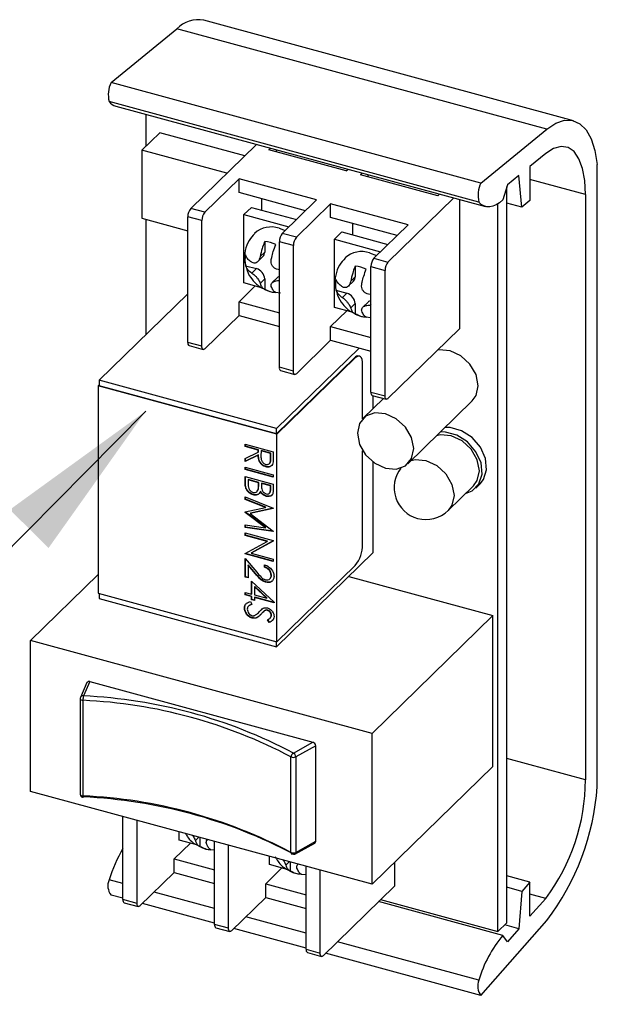
# Model space of a CAD drawing. Units: inches. Extents: x 0.3 to 21.8, y 0.1 to 16.9.
# Drawn here: x 9.3 to 9.7, y 11.7 to 12.4 of the extents above; entities that cross this region are included whole.
import ezdxf

# ---------------------------------------------------------------- set-up
doc = ezdxf.new("R2010")
doc.units = ezdxf.units.IN
doc.header["$MEASUREMENT"] = 0
doc.dimstyles.new('SLDDIMSTYLE1', dxfattribs={"dimtxt": 0.18, "dimasz": 0.13, "dimexe": 0, "dimexo": 0.0625, "dimgap": 0, "dimtad": 0, "dimtih": 1, "dimtoh": 1, "dimdec": 0, "dimrnd": 1e-09, "dimzin": 0, "dimdsep": 46, "dimtxsty": 'Standard', "dimsah": 1, "dimcen": 0.09, "dimadec": 0, "dimazin": 0, "dimtfac": 0.13, "dimtdec": 0, "dimtofl": 0, "dimtmove": 0, "dimatfit": 3, "dimfxl": 0, "dimfrac": 2, "dimtolj": 1, "dimtzin": 0, "dimarcsym": 0})

msp = doc.modelspace()

# ---------------------------------------------------------------- linework, layer by layer
at = {"color": 7, "linetype": 'Continuous', "lineweight": 25}
for p, q in [((9.72067, 12.36217), (9.43047, 12.44104)), ((9.35775, 12.39209), (9.40949, 12.43428)), ((9.69969, 12.35541), (9.40949, 12.43428)), ((9.64795, 12.31322), (9.35775, 12.39209)), ((9.64643, 12.29829), (9.35623, 12.37716)), ((9.36145, 12.3736), (9.65165, 12.29473)), ((9.38501, 12.3672), (9.38501, 12.34196)), ((9.38206, 12.33909), (9.39606, 12.35275)), ((9.46272, 12.33464), (9.39606, 12.35275)), ((9.64795, 12.31322), (9.69969, 12.35541)), ((9.44872, 12.32097), (9.38206, 12.33909)), ((9.38206, 12.33909), (9.38206, 12.28552)), ((9.42031, 12.29324), (9.47189, 12.34359)), ((9.48154, 12.33921), (9.48295, 12.34058)), ((9.54234, 12.32268), (9.48154, 12.33921)), ((9.48737, 12.33938), (9.48737, 12.33762)), ((9.69882, 12.33631), (9.6865, 12.32626)), ((9.54234, 12.32268), (9.54375, 12.32406)), ((9.6865, 12.32626), (9.6865, 12.29947)), ((9.73932, 11.83931), (9.73932, 12.32767)), ((9.43137, 12.29024), (9.4582, 12.31643)), ((9.51901, 12.29991), (9.4582, 12.31643)), ((9.4582, 12.30572), (9.4582, 12.31643)), ((9.5534, 12.31968), (9.55481, 12.32105)), ((9.6142, 12.30315), (9.5534, 12.31968)), ((9.55923, 12.31985), (9.55923, 12.31809)), ((9.67784, 12.3192), (9.66885, 12.31187)), ((9.68014, 12.29429), (9.67784, 12.3192)), ((9.51042, 12.29152), (9.4582, 12.30572)), ((9.66885, 12.31187), (9.66528, 12.29991)), ((9.66839, 11.73246), (9.66839, 12.31031)), ((9.47571, 12.30096), (9.47571, 12.29197)), ((9.49217, 12.27371), (9.51901, 12.29991)), ((9.57509, 12.25118), (9.62667, 12.30152)), ((9.6142, 12.30315), (9.61561, 12.30453)), ((9.63109, 12.30032), (9.63109, 12.19869)), ((9.6865, 12.29947), (9.68014, 12.29429)), ((9.73005, 12.3042), (9.73005, 11.84468)), ((9.43137, 12.29024), (9.42031, 12.29324)), ((9.46788, 12.29409), (9.46205, 12.2884)), ((9.46788, 12.29409), (9.50322, 12.28449)), ((9.50323, 12.27071), (9.53006, 12.2969)), ((9.59087, 12.28038), (9.53006, 12.2969)), ((9.53006, 12.28619), (9.53006, 12.2969)), ((9.66139, 11.72563), (9.66139, 12.29688)), ((9.68014, 12.29429), (9.66839, 12.29748)), ((9.38206, 12.28552), (9.41798, 12.27575)), ((9.38501, 12.28472), (9.38501, 12.19418)), ((9.42904, 12.28368), (9.41798, 12.28668)), ((9.41798, 12.18811), (9.41798, 12.28668)), ((9.42904, 12.1851), (9.42904, 12.28368)), ((9.46205, 12.2884), (9.49738, 12.2788)), ((9.46205, 12.23483), (9.46205, 12.2884)), ((9.58228, 12.27199), (9.53006, 12.28619)), ((9.48968, 12.27768), (9.49444, 12.27593)), ((9.53888, 12.2748), (9.53305, 12.26911)), ((9.53888, 12.2748), (9.57507, 12.26496)), ((9.54756, 12.27244), (9.54756, 12.28143)), ((9.56403, 12.25418), (9.59087, 12.28038)), ((9.47833, 12.26726), (9.47833, 12.259)), ((9.50089, 12.26415), (9.48984, 12.26715)), ((9.48984, 12.16858), (9.48984, 12.26715)), ((9.50323, 12.27071), (9.49217, 12.27371)), ((9.53305, 12.26911), (9.56924, 12.25927)), ((9.53305, 12.21553), (9.53305, 12.26911)), ((9.50089, 12.16557), (9.50089, 12.26415)), ((9.47286, 12.25149), (9.47696, 12.25549)), ((9.47833, 12.259), (9.47481, 12.25556)), ((9.56068, 12.25838), (9.56618, 12.25628)), ((9.56403, 12.25418), (9.57509, 12.25118)), ((9.46328, 12.24832), (9.4718, 12.24601)), ((9.4718, 12.24601), (9.46828, 12.24257)), ((9.54933, 12.24796), (9.54933, 12.2397)), ((9.5617, 12.24762), (9.57275, 12.24462)), ((9.5617, 12.14905), (9.5617, 12.24762)), ((9.57275, 12.14604), (9.57275, 12.24462)), ((9.47833, 12.23791), (9.47481, 12.23447)), ((9.47833, 12.23791), (9.47833, 12.22965)), ((9.48841, 12.23905), (9.48431, 12.23505)), ((9.54386, 12.23219), (9.54796, 12.2362)), ((9.54933, 12.2397), (9.5458, 12.23626)), ((9.4582, 12.22), (9.47093, 12.23242)), ((9.47593, 12.23105), (9.46205, 12.23483)), ((9.53428, 12.22903), (9.5428, 12.22671)), ((9.34838, 12.15843), (9.41798, 12.22636)), ((9.48672, 12.22745), (9.49063, 12.22706)), ((9.5428, 12.22671), (9.53928, 12.22327)), ((9.4582, 12.20928), (9.4582, 12.22)), ((9.4582, 12.22), (9.48984, 12.2114)), ((9.53006, 12.20047), (9.54278, 12.21289)), ((9.54693, 12.21176), (9.53305, 12.21553)), ((9.54933, 12.21861), (9.5458, 12.21517)), ((9.54933, 12.21861), (9.54933, 12.21036)), ((9.55941, 12.21975), (9.55531, 12.21575)), ((9.4582, 12.20928), (9.43137, 12.18309)), ((9.4582, 12.20928), (9.48984, 12.20069)), ((9.55772, 12.20816), (9.56162, 12.20776)), ((9.53006, 12.18975), (9.53006, 12.20047)), ((9.53006, 12.20047), (9.5617, 12.19187)), ((9.57509, 12.14403), (9.63109, 12.19869)), ((9.53006, 12.18975), (9.50323, 12.16356)), ((9.53006, 12.18975), (9.5617, 12.18116)), ((9.42904, 12.1851), (9.41798, 12.18811)), ((9.419, 12.18556), (9.43006, 12.18255)), ((9.48767, 12.12057), (9.55235, 12.1837)), ((9.54893, 12.17607), (9.48767, 12.11628)), ((9.48788, 12.11594), (9.54937, 12.17595)), ((9.54937, 12.17595), (9.54893, 12.17607)), ((9.55265, 12.1773), (9.55221, 12.17742)), ((9.50089, 12.16557), (9.48984, 12.16858)), ((9.5552, 12.1281), (9.5552, 12.17093)), ((9.49086, 12.16603), (9.50192, 12.16302)), ((9.3477, 12.15404), (9.34838, 12.15469)), ((9.3477, 12.15404), (9.3477, 11.99117)), ((9.48788, 12.11594), (9.3477, 12.15404)), ((9.48767, 12.12057), (9.34838, 12.15843)), ((9.34838, 12.15843), (9.34838, 12.15414)), ((9.48767, 12.11628), (9.34838, 12.15414)), ((9.57157, 12.1441), (9.5557, 12.12861)), ((9.5617, 12.14905), (9.57275, 12.14604)), ((9.56272, 12.1465), (9.57378, 12.14349)), ((9.56351, 12.13624), (9.56351, 12.14628)), ((9.59062, 12.09283), (9.64126, 12.14225)), ((9.48767, 12.11628), (9.48767, 12.12057)), ((9.48788, 11.95308), (9.48788, 12.11594)), ((9.46299, 12.10831), (9.4851, 12.1023)), ((9.46299, 12.10638), (9.46299, 12.10831)), ((9.46322, 12.10661), (9.46299, 12.10638)), ((9.47319, 12.10361), (9.46299, 12.10638)), ((9.46322, 12.10661), (9.46322, 12.10824)), ((9.47343, 12.10384), (9.46322, 12.10661)), ((9.46299, 12.09695), (9.47319, 12.10205)), ((9.47319, 12.09967), (9.46299, 12.09457)), ((9.46299, 12.09457), (9.46299, 12.09695)), ((9.47343, 12.0999), (9.46322, 12.0948)), ((9.46322, 12.0948), (9.46322, 12.09707)), ((9.47343, 12.10384), (9.47319, 12.10361)), ((9.47319, 12.10205), (9.47319, 12.10361)), ((9.47343, 12.10228), (9.47319, 12.10205)), ((9.47343, 12.0999), (9.47319, 12.09967)), ((9.47343, 12.10228), (9.47343, 12.10384)), ((9.47546, 12.10299), (9.47543, 12.09908)), ((9.47569, 12.10322), (9.47546, 12.10299)), ((9.48283, 12.10099), (9.47546, 12.10299)), ((9.48306, 12.10122), (9.47569, 12.10322)), ((9.48306, 12.10122), (9.48283, 12.10099)), ((9.48283, 12.09697), (9.48283, 12.10099)), ((9.48306, 12.0972), (9.48283, 12.09697)), ((9.48306, 12.0972), (9.48306, 12.10122)), ((9.4851, 12.1023), (9.4851, 12.09801)), ((9.5552, 12.0295), (9.5552, 12.1031)), ((9.46322, 12.0948), (9.46299, 12.09457)), ((9.46299, 12.09017), (9.4851, 12.08417)), ((9.46299, 12.08825), (9.46299, 12.09017)), ((9.46322, 12.08848), (9.46322, 12.09011)), ((9.47942, 12.09067), (9.47918, 12.09044)), ((9.56351, 12.02316), (9.56351, 12.09406)), ((9.46322, 12.08848), (9.46299, 12.08825)), ((9.4851, 12.08224), (9.46299, 12.08825)), ((9.46299, 12.08276), (9.4851, 12.07675)), ((9.46299, 12.07696), (9.46299, 12.08276)), ((9.4851, 12.08253), (9.46322, 12.08848)), ((9.46322, 12.07719), (9.46322, 12.08269)), ((9.4851, 12.08417), (9.4851, 12.08224)), ((9.46322, 12.07719), (9.46299, 12.07696)), ((9.46549, 12.08045), (9.46526, 12.08022)), ((9.46526, 12.08022), (9.46526, 12.07748)), ((9.47348, 12.07798), (9.46526, 12.08022)), ((9.47371, 12.07821), (9.46549, 12.08045)), ((9.47371, 12.07821), (9.47348, 12.07798)), ((9.47348, 12.07671), (9.47348, 12.07798)), ((9.47371, 12.07694), (9.47348, 12.07671)), ((9.47371, 12.07694), (9.47371, 12.07821)), ((9.47598, 12.07759), (9.47574, 12.07737)), ((9.47574, 12.07737), (9.47574, 12.07608)), ((9.48283, 12.07544), (9.47574, 12.07737)), ((9.48306, 12.07567), (9.47598, 12.07759)), ((9.48306, 12.07567), (9.48283, 12.07544)), ((9.48283, 12.07283), (9.48283, 12.07544)), ((9.48306, 12.07306), (9.48306, 12.07567)), ((9.4851, 12.07675), (9.4851, 12.07257)), ((9.62235, 12.05613), (9.64218, 12.07549)), ((9.64393, 12.0737), (9.64743, 12.07712)), ((9.46299, 12.06682), (9.4851, 12.05798)), ((9.46299, 12.06489), (9.46299, 12.06682)), ((9.46322, 12.06511), (9.46322, 12.06673)), ((9.4695, 12.06864), (9.46926, 12.06841)), ((9.47223, 12.07096), (9.47252, 12.07124)), ((9.47244, 12.07125), (9.47345, 12.073)), ((9.47345, 12.073), (9.47321, 12.07277)), ((9.47515, 12.07123), (9.47492, 12.071)), ((9.47985, 12.06748), (9.47962, 12.06725)), ((9.48192, 12.06958), (9.48222, 12.06987)), ((9.48306, 12.07306), (9.48283, 12.07283)), ((9.46322, 12.06511), (9.46299, 12.06489)), ((9.47893, 12.05851), (9.46299, 12.06489)), ((9.46299, 12.05507), (9.47893, 12.05851)), ((9.47917, 12.05873), (9.46322, 12.06511)), ((9.47917, 12.05873), (9.47893, 12.05851)), ((9.46299, 12.05464), (9.46299, 12.05507)), ((9.46322, 12.05487), (9.46299, 12.05464)), ((9.4789, 12.04258), (9.46299, 12.05464)), ((9.46322, 12.05487), (9.46322, 12.05512)), ((9.47913, 12.04281), (9.46322, 12.05487)), ((9.4851, 12.05771), (9.46696, 12.05379)), ((9.46719, 12.05402), (9.46696, 12.05379)), ((9.46696, 12.05379), (9.4851, 12.04004)), ((9.4851, 12.05789), (9.46719, 12.05402)), ((9.4851, 12.05798), (9.4851, 12.05771)), ((9.46299, 12.04485), (9.4789, 12.04258)), ((9.46299, 12.04292), (9.46299, 12.04485)), ((9.46322, 12.04315), (9.46299, 12.04292)), ((9.4851, 12.03976), (9.46299, 12.04292)), ((9.46322, 12.04315), (9.46322, 12.04482)), ((9.4851, 12.04002), (9.46322, 12.04315)), ((9.47913, 12.04281), (9.4789, 12.04258)), ((9.46299, 12.03853), (9.4851, 12.03252)), ((9.46299, 12.0366), (9.46299, 12.03853)), ((9.46322, 12.03683), (9.46299, 12.0366)), ((9.48035, 12.03188), (9.46299, 12.0366)), ((9.46322, 12.03683), (9.46322, 12.03846)), ((9.48058, 12.03211), (9.46322, 12.03683)), ((9.4851, 12.04004), (9.4851, 12.03976)), ((9.46299, 12.02248), (9.48035, 12.03188)), ((9.4851, 12.03211), (9.4677, 12.02268)), ((9.4851, 12.03221), (9.46793, 12.02291)), ((9.48058, 12.03211), (9.48035, 12.03188)), ((9.4851, 12.03252), (9.4851, 12.03211)), ((9.46299, 12.02204), (9.46299, 12.02248)), ((9.46322, 12.02227), (9.46299, 12.02204)), ((9.4851, 12.01603), (9.46299, 12.02204)), ((9.46322, 12.02227), (9.46322, 12.02261)), ((9.4851, 12.01632), (9.46322, 12.02227)), ((9.46793, 12.02291), (9.4677, 12.02268)), ((9.4677, 12.02268), (9.4851, 12.01796)), ((9.48767, 11.94914), (9.56351, 12.02316)), ((9.46299, 12.01847), (9.47214, 12.00767)), ((9.46299, 12.00391), (9.46299, 12.01847)), ((9.46322, 12.00414), (9.46322, 12.01819)), ((9.46549, 12.01349), (9.46526, 12.01326)), ((9.46526, 12.01326), (9.46526, 12.00329)), ((9.47116, 12.0063), (9.46526, 12.01326)), ((9.47139, 12.00653), (9.46549, 12.01349)), ((9.47829, 12.01156), (9.47829, 12.01349)), ((9.47853, 12.01179), (9.47853, 12.01337)), ((9.4851, 12.01796), (9.4851, 12.01603)), ((9.48788, 11.95308), (9.54937, 12.01309)), ((9.29453, 11.95401), (9.3477, 12.00591)), ((9.47139, 12.00653), (9.47116, 12.0063)), ((9.47853, 12.01179), (9.47829, 12.01156)), ((9.48363, 12.00544), (9.4834, 12.00521)), ((9.54431, 12.00442), (9.65742, 11.97368)), ((9.46322, 12.00414), (9.46299, 12.00391)), ((9.46526, 12.00329), (9.46299, 12.00391)), ((9.46526, 12.00358), (9.46322, 12.00414)), ((9.46809, 12.0006), (9.48566, 11.98412)), ((9.46809, 11.99043), (9.46809, 12.0006)), ((9.46832, 11.99066), (9.46832, 12.00038)), ((9.47059, 11.99643), (9.47036, 11.9962)), ((9.48019, 11.98744), (9.47059, 11.99643)), ((9.47933, 12.00003), (9.47909, 11.99981)), ((9.3477, 11.99117), (9.48788, 11.95308)), ((9.34838, 11.99099), (9.34838, 11.98699)), ((9.46299, 11.99182), (9.46809, 11.99043)), ((9.46299, 11.9899), (9.46299, 11.99182)), ((9.46322, 11.99013), (9.46299, 11.9899)), ((9.46809, 11.98851), (9.46299, 11.9899)), ((9.46322, 11.99013), (9.46322, 11.99176)), ((9.46832, 11.98874), (9.46322, 11.99013)), ((9.46832, 11.99066), (9.46809, 11.99043)), ((9.46832, 11.98874), (9.46809, 11.98851)), ((9.46832, 11.98627), (9.46832, 11.98874)), ((9.47996, 11.98721), (9.47036, 11.9962)), ((9.47036, 11.9962), (9.47036, 11.98982)), ((9.47036, 11.98982), (9.47996, 11.98721)), ((9.34838, 11.98699), (9.48767, 11.94914)), ((9.46265, 11.97964), (9.46309, 11.98185)), ((9.46591, 11.98135), (9.46562, 11.98107)), ((9.46861, 11.98273), (9.46589, 11.98131)), ((9.46725, 11.98462), (9.46837, 11.9825)), ((9.46809, 11.98604), (9.46809, 11.98851)), ((9.46832, 11.98627), (9.46809, 11.98604)), ((9.47036, 11.98542), (9.46809, 11.98604)), ((9.47036, 11.98571), (9.46832, 11.98627)), ((9.47059, 11.98812), (9.47036, 11.98789)), ((9.47036, 11.98789), (9.47036, 11.98542)), ((9.48566, 11.98373), (9.47036, 11.98789)), ((9.48566, 11.98403), (9.47059, 11.98812)), ((9.48019, 11.98744), (9.47996, 11.98721)), ((9.48566, 11.98412), (9.48566, 11.98373)), ((9.46265, 11.97964), (9.46242, 11.97941)), ((9.47318, 11.97568), (9.47347, 11.97596)), ((9.47343, 11.97595), (9.47436, 11.97689)), ((9.47436, 11.97689), (9.47413, 11.97666)), ((9.47436, 11.97689), (9.47558, 11.97813)), ((9.47529, 11.97461), (9.4744, 11.97388)), ((9.47771, 11.97705), (9.47742, 11.97677)), ((9.47797, 11.97729), (9.4777, 11.97701)), ((9.47797, 11.97729), (9.47774, 11.97706)), ((9.48083, 11.97792), (9.4806, 11.97769)), ((9.48363, 11.97402), (9.4834, 11.97379)), ((9.65742, 11.97368), (9.56262, 11.88115)), ((9.65742, 11.85528), (9.65742, 11.97368)), ((9.46864, 11.97189), (9.4684, 11.97167)), ((9.48192, 11.96827), (9.48056, 11.97038)), ((9.48216, 11.9685), (9.4808, 11.9706)), ((9.48216, 11.9685), (9.48192, 11.96827)), ((9.48253, 11.97161), (9.48283, 11.97189)), ((9.56262, 11.88115), (9.29453, 11.95401)), ((9.29453, 11.83562), (9.29453, 11.95401)), ((9.48767, 11.94914), (9.48767, 11.95313)), ((9.33889, 11.921), (9.33377, 11.90941)), ((9.34104, 11.92182), (9.33606, 11.91054)), ((9.34104, 11.92182), (9.51611, 11.87424)), ((9.33356, 11.9084), (9.33356, 11.8334)), ((9.33573, 11.90712), (9.33573, 11.83212)), ((9.56262, 11.76276), (9.56262, 11.88115)), ((9.50085, 11.86576), (9.51611, 11.87424)), ((9.5184, 11.87147), (9.50268, 11.86274)), ((9.5184, 11.79647), (9.5184, 11.87147)), ((9.49898, 11.78775), (9.49898, 11.86275)), ((9.50268, 11.86274), (9.50268, 11.78774)), ((9.65742, 11.85528), (9.56262, 11.76276)), ((9.56262, 11.76276), (9.29453, 11.83562)), ((9.36709, 11.75071), (9.36709, 11.8159)), ((9.37815, 11.7477), (9.37815, 11.81289)), ((9.41116, 11.79743), (9.41116, 11.80392)), ((9.42504, 11.79366), (9.41116, 11.79743)), ((9.42744, 11.79949), (9.42744, 11.79225)), ((9.4336, 11.79782), (9.43342, 11.79765)), ((9.43895, 11.73118), (9.43895, 11.79637)), ((9.50268, 11.78774), (9.5184, 11.79647)), ((9.40732, 11.7826), (9.42004, 11.79502)), ((9.43583, 11.79005), (9.43895, 11.78974)), ((9.45001, 11.72817), (9.45001, 11.79336)), ((9.50206, 11.78643), (9.51762, 11.79508)), ((9.40732, 11.77189), (9.40732, 11.7826)), ((9.40732, 11.7826), (9.43895, 11.774)), ((9.48216, 11.77813), (9.48216, 11.78462)), ((9.49844, 11.7802), (9.49844, 11.77296)), ((9.47917, 11.76307), (9.4919, 11.77549)), ((9.49604, 11.77436), (9.48216, 11.77813)), ((9.50459, 11.77853), (9.50442, 11.77836)), ((9.51081, 11.71165), (9.51081, 11.77684)), ((9.52186, 11.70864), (9.52186, 11.77383)), ((9.5802, 11.77992), (9.5802, 11.7613)), ((9.36709, 11.76326), (9.35623, 11.76622)), ((9.40732, 11.77189), (9.38048, 11.7457)), ((9.40732, 11.77189), (9.43895, 11.76329)), ((9.50683, 11.77076), (9.51081, 11.77036)), ((9.6865, 11.76438), (9.66839, 11.7693)), ((9.47917, 11.75236), (9.47917, 11.76307)), ((9.47917, 11.76307), (9.51081, 11.75447)), ((9.5242, 11.70664), (9.5802, 11.7613)), ((9.68014, 11.75715), (9.66839, 11.76035)), ((9.68014, 11.75715), (9.67784, 11.72775)), ((9.6865, 11.76438), (9.68014, 11.75715)), ((9.6865, 11.73759), (9.6865, 11.76438)), ((9.36709, 11.75172), (9.35775, 11.75426)), ((9.37815, 11.7477), (9.36709, 11.75071)), ((9.43895, 11.74373), (9.39164, 11.75659)), ((9.47917, 11.75236), (9.45234, 11.72617)), ((9.47917, 11.75236), (9.51081, 11.74376)), ((9.5693, 11.75066), (9.66139, 11.72563)), ((9.69882, 11.75161), (9.6865, 11.73759)), ((9.36811, 11.74816), (9.37917, 11.74516)), ((9.43895, 11.73219), (9.38239, 11.74756)), ((9.66528, 11.72253), (9.56766, 11.74906)), ((9.51081, 11.7242), (9.4635, 11.73706)), ((9.64795, 11.67539), (9.69969, 11.7342)), ((9.45001, 11.72817), (9.43895, 11.73118)), ((9.43997, 11.72863), (9.45103, 11.72563)), ((9.51081, 11.71266), (9.45425, 11.72803)), ((9.66139, 11.72563), (9.66839, 11.73246)), ((9.67784, 11.72775), (9.66667, 11.73079)), ((9.67784, 11.72775), (9.66885, 11.71754)), ((9.66885, 11.71754), (9.66528, 11.72253)), ((9.51081, 11.71165), (9.52186, 11.70864)), ((9.64643, 11.68734), (9.53536, 11.71753)), ((9.51183, 11.7091), (9.52289, 11.7061)), ((9.64795, 11.67539), (9.52611, 11.7085))]:
    msp.add_line(p, q, dxfattribs=at)
at = {"color": 8, "linetype": 'Continuous', "lineweight": 25}
for p, q in [((9.73005, 12.3042), (9.6865, 12.31603)), ((9.5617, 12.218), (9.56104, 12.21736)), ((9.73005, 11.84468), (9.66839, 11.86144)), ((9.42663, 11.79972), (9.42392, 11.79707)), ((9.49763, 11.78042), (9.49492, 11.77777)), ((9.69882, 11.75161), (9.6865, 11.75496))]:
    msp.add_line(p, q, dxfattribs=at)
at = {"color": 7, "linetype": 'Continuous', "lineweight": 25, "flags": 128}
for points in [[(9.69969, 12.35541), (9.70679, 12.36011), (9.7136, 12.36245), (9.71993, 12.36235), (9.72563, 12.35982), (9.73053, 12.35493), (9.73451, 12.3478), (9.73747, 12.33864), (9.73932, 12.32767)], [(9.73005, 12.3042), (9.72946, 12.31521), (9.72773, 12.3247), (9.72489, 12.33234), (9.72106, 12.33787), (9.71637, 12.3411), (9.71097, 12.34192), (9.70506, 12.34031), (9.69882, 12.33631)], [(9.66528, 12.29991), (9.6626, 12.2977), (9.65995, 12.29604), (9.65737, 12.29496), (9.65488, 12.29446), (9.65252, 12.29454), (9.65031, 12.29522), (9.64827, 12.29647), (9.64643, 12.29829)], [(9.48841, 12.23905), (9.48895, 12.2395), (9.48984, 12.23998)], [(9.43137, 12.18309), (9.43091, 12.18273), (9.43048, 12.18255), (9.43007, 12.18255), (9.42972, 12.18274), (9.42943, 12.1831), (9.42921, 12.18363), (9.42908, 12.18431), (9.42904, 12.1851)], [(9.64126, 12.14225), (9.64423, 12.14639), (9.64591, 12.15413), (9.64423, 12.16279), (9.63943, 12.17105), (9.63226, 12.17764), (9.6238, 12.18157), (9.61534, 12.18224), (9.614, 12.18202)], [(9.5552, 12.17093), (9.55509, 12.17291), (9.55476, 12.1746), (9.55422, 12.17592), (9.5535, 12.17684), (9.55261, 12.17731), (9.5516, 12.17731), (9.55051, 12.17686), (9.54937, 12.17595)], [(9.50323, 12.16356), (9.50277, 12.1632), (9.50234, 12.16302), (9.50193, 12.16302), (9.50158, 12.16321), (9.50129, 12.16357), (9.50107, 12.1641), (9.50094, 12.16478), (9.50089, 12.16557)], [(9.57509, 12.14403), (9.57463, 12.14367), (9.57419, 12.14349), (9.57379, 12.14349), (9.57344, 12.14368), (9.57315, 12.14404), (9.57293, 12.14457), (9.5728, 12.14525), (9.57275, 12.14604)], [(9.57316, 12.08929), (9.58162, 12.08862), (9.5888, 12.09132), (9.59359, 12.09697), (9.59527, 12.10471), (9.59359, 12.11337), (9.5888, 12.12162), (9.58162, 12.12822), (9.57316, 12.13215), (9.5647, 12.13282), (9.55753, 12.13012), (9.55274, 12.12447), (9.55105, 12.11673), (9.55274, 12.10807), (9.55753, 12.09982), (9.5647, 12.09322), (9.57316, 12.08929)], [(9.64743, 12.07712), (9.64999, 12.08037), (9.65244, 12.08804), (9.65161, 12.09689), (9.64763, 12.10573), (9.64102, 12.11336), (9.63269, 12.11875), (9.62375, 12.12118), (9.61968, 12.12119)], [(9.64218, 12.07549), (9.64515, 12.07963), (9.64683, 12.08737), (9.64515, 12.09603), (9.64036, 12.10428), (9.63318, 12.11088), (9.62472, 12.11481), (9.61626, 12.11548), (9.6131, 12.11477)], [(9.63597, 12.06942), (9.64111, 12.07151), (9.64649, 12.07696), (9.64894, 12.08462), (9.64811, 12.09347), (9.64413, 12.10231), (9.63752, 12.10994), (9.62919, 12.11534), (9.62025, 12.11776), (9.61618, 12.11777)], [(9.38048, 11.7457), (9.38003, 11.74533), (9.37959, 11.74515), (9.37918, 11.74515), (9.37883, 11.74534), (9.37854, 11.74571), (9.37832, 11.74624), (9.37819, 11.74691), (9.37815, 11.7477)], [(9.45234, 11.72617), (9.45188, 11.7258), (9.45145, 11.72562), (9.45104, 11.72562), (9.45069, 11.72581), (9.4504, 11.72618), (9.45018, 11.72671), (9.45005, 11.72738), (9.45001, 11.72817)], [(9.5242, 11.70664), (9.52374, 11.70627), (9.52331, 11.70609), (9.5229, 11.70609), (9.52255, 11.70628), (9.52226, 11.70665), (9.52204, 11.70718), (9.52191, 11.70785), (9.52186, 11.70864)]]:
    msp.add_lwpolyline(points, dxfattribs=at)
at = {"color": 8, "linetype": 'Continuous', "lineweight": 25, "flags": 128}
for points in [[(9.59327, 12.09541), (9.59642, 12.09612), (9.60489, 12.09545)], [(9.60489, 12.09545), (9.61335, 12.09152), (9.62052, 12.08492), (9.62531, 12.07667), (9.627, 12.06801), (9.62531, 12.06027), (9.62235, 12.05613)]]:
    msp.add_lwpolyline(points, dxfattribs=at)
at = {"color": 7, "linetype": 'Continuous', "lineweight": 25}
for centre, radius, start, end in [((9.42616, 12.41848), 0.02297, 79.18288, 136.53209), ((9.37829, 12.38245), 0.02268, 154.84721, 193.487), ((9.36432, 12.38342), 0.01022, 217.71805, 253.72384), ((9.66849, 12.30358), 0.02268, 154.84721, 193.487), ((9.42821, 12.28674), 0.01022, 140.51294, 180.34344), ((9.43926, 12.28374), 0.01022, 140.51294, 180.34344), ((9.48337, 12.25951), 0.01923, 70.8256, 132.3463), ((9.47683, 12.24455), 0.02276, 63.36305, 86.22792), ((9.50006, 12.26721), 0.01022, 140.51294, 180.34344), ((9.51112, 12.26421), 0.01022, 140.51294, 180.34344), ((9.55437, 12.24022), 0.01923, 70.8256, 132.3463), ((9.48148, 12.25254), 0.01868, 166.94756, 193.05244), ((9.47357, 12.25884), 0.00477, 315.35447, 1.91129), ((9.57192, 12.24768), 0.01022, 140.51294, 180.34344), ((9.46938, 12.23738), 0.00897, 3.39156, 74.33381), ((9.54783, 12.22525), 0.02276, 63.36305, 86.22792), ((9.58298, 12.24468), 0.01022, 140.51294, 180.34344), ((9.55248, 12.23325), 0.01868, 166.94756, 193.05244), ((9.54457, 12.23954), 0.00477, 315.35447, 1.91129), ((9.48853, 12.24999), 0.02276, 243.36305, 266.22792), ((9.54038, 12.21808), 0.00897, 3.39156, 74.33381), ((9.56254, 12.21649), 0.00452, 100.73259, 133.83943), ((9.55953, 12.2307), 0.02276, 243.36305, 266.22792), ((9.42049, 12.18763), 0.00255, 169.35156, 234.37442), ((9.55166, 12.17408), 0.00338, 80.73183, 143.96753), ((9.49235, 12.1681), 0.00255, 169.35156, 234.37442), ((9.56421, 12.14857), 0.00255, 169.35156, 234.37442), ((9.60489, 12.07402), 0.025, 141.77254, 254.79549), ((9.60489, 12.07402), 0.025, 254.79549, 314.30503), ((9.52964, 12.02934), 0.02556, 320.51294, 0.34344), ((9.33606, 11.9084), 0.0025, 156.16251, 180), ((9.35259, 11.90724), 0.01686, 168.69801, 180.38935), ((9.31828, 11.5204), 0.38711, 62.17394, 87.41703), ((9.31845, 11.52019), 0.39075, 62.17394, 87.41703), ((9.5025, 11.86265), 0.00352, 118.05363, 178.3395), ((9.49912, 11.86264), 0.00356, 1.5417, 61.02232), ((9.50085, 11.8665), 0.00418, 243.52341, 295.98586), ((9.57465, 11.84504), 0.1554, 323.03952, 359.86475), ((9.54156, 11.85385), 0.1983, 322.8876, 355.7934), ((9.33606, 11.8334), 0.0025, 180, 254.79549), ((9.31828, 11.4454), 0.38711, 62.17394, 87.41703), ((9.31845, 11.4409), 0.39075, 62.17394, 87.41703), ((9.46577, 11.73245), 0.11463, 149.41373, 162.86796), ((9.43764, 11.81259), 0.02276, 243.36305, 266.22792), ((9.50085, 11.79149), 0.00418, 243.52341, 295.98586), ((9.50085, 11.78861), 0.0025, 240.11485, 254.79549), ((9.50149, 11.7876), 0.0013, 240.24041, 295.77513), ((9.50864, 11.7933), 0.02276, 243.36305, 266.22792), ((9.36706, 11.76152), 0.0118, 156.57009, 217.97345), ((9.3696, 11.75024), 0.00255, 169.35156, 234.37442), ((9.44146, 11.73071), 0.00255, 169.35156, 234.37442), ((9.73527, 11.66238), 0.09228, 139.32315, 164.30502), ((9.51332, 11.71118), 0.00255, 169.35156, 234.37442), ((9.65726, 11.68265), 0.0118, 156.57009, 217.97345)]:
    msp.add_arc(centre, radius, start, end, dxfattribs=at)
at = {"color": 8, "linetype": 'Continuous', "lineweight": 25}
for centre, radius, start, end in [((9.33551, 11.90925), 0.00213, 203.34792, 275.79528), ((9.33565, 11.90848), 0.0021, 78.92588, 153.77001), ((9.33551, 11.83424), 0.00213, 203.34792, 275.79528), ((9.33767, 11.83175), 0.00198, 169.29065, 205.43391), ((9.50037, 11.78761), 0.0014, 174.03872, 236.39549), ((9.50127, 11.7876), 0.00142, 303.96181, 5.43929)]:
    msp.add_arc(centre, radius, start, end, dxfattribs=at)
at = {"color": 7, "linetype": 'Continuous', "lineweight": 25}
for centre, start_param, end_param in [((9.34104, 11.91968), 2.171114, 3.38816), ((9.51611, 11.8721), 0.600318, 2.171114), ((9.51611, 11.79709), 6.036618, 6.883503)]:
    msp.add_ellipse(centre, major_axis=(0.00189, -0.00172), ratio=0.750103, start_param=start_param, end_param=end_param, dxfattribs=at)
for points, knots in [([(9.4706, 12.27349), (9.46896, 12.27179), (9.46534, 12.26802), (9.46278, 12.26041), (9.46206, 12.25345), (9.46318, 12.24958), (9.46355, 12.2483)], [0, 0, 0, 0, 0.254886, 0.563441, 0.855573, 1, 1, 1, 1]), ([(9.47833, 12.26726), (9.47822, 12.26698), (9.4775, 12.26523), (9.47612, 12.26137), (9.47528, 12.25766), (9.47481, 12.25556)], [0, 0, 0, 0, 0.075753, 0.477282, 1, 1, 1, 1]), ([(9.48351, 12.25319), (9.48362, 12.25373), (9.48405, 12.25582), (9.4851, 12.25984), (9.48635, 12.2631), (9.48704, 12.26489)], [0, 0, 0, 0, 0.134381, 0.523353, 1, 1, 1, 1]), ([(9.46828, 12.251), (9.46794, 12.25123), (9.46665, 12.25212), (9.4646, 12.25399), (9.46375, 12.25578), (9.46328, 12.25676)], [0, 0, 0, 0, 0.134381, 0.523353, 1, 1, 1, 1]), ([(9.47481, 12.25556), (9.47461, 12.2548), (9.47422, 12.25327), (9.47307, 12.25153), (9.47163, 12.25051), (9.47006, 12.25026), (9.46893, 12.2506), (9.46837, 12.25094), (9.46828, 12.251)], [0, 0, 0, 0, 0.201274, 0.403381, 0.591731, 0.774408, 0.961278, 1, 1, 1, 1]), ([(9.49004, 12.24509), (9.48924, 12.24519), (9.48764, 12.24539), (9.48557, 12.24666), (9.48411, 12.24844), (9.48337, 12.25055), (9.48333, 12.25217), (9.48348, 12.25304), (9.48351, 12.25319)], [0, 0, 0, 0, 0.201274, 0.403381, 0.591731, 0.774408, 0.961278, 1, 1, 1, 1]), ([(9.5416, 12.25419), (9.53996, 12.25249), (9.53634, 12.24873), (9.53378, 12.24111), (9.53306, 12.23415), (9.53418, 12.23028), (9.53455, 12.229)], [0, 0, 0, 0, 0.254886, 0.563441, 0.855573, 1, 1, 1, 1]), ([(9.46328, 12.24832), (9.46334, 12.24817), (9.4637, 12.24717), (9.46492, 12.24512), (9.46707, 12.24349), (9.46828, 12.24257)], [0, 0, 0, 0, 0.075753, 0.477282, 1, 1, 1, 1]), ([(9.46355, 12.2483), (9.46381, 12.24699), (9.46462, 12.24297), (9.46862, 12.23693), (9.47391, 12.23163), (9.47816, 12.23), (9.47959, 12.22945)], [0, 0, 0, 0, 0.153938, 0.473651, 0.823261, 1, 1, 1, 1]), ([(9.54933, 12.24796), (9.54922, 12.24768), (9.5485, 12.24594), (9.54712, 12.24207), (9.54628, 12.23836), (9.5458, 12.23626)], [0, 0, 0, 0, 0.075753, 0.477282, 1, 1, 1, 1]), ([(9.55451, 12.2339), (9.55462, 12.23443), (9.55505, 12.23652), (9.5561, 12.24055), (9.55735, 12.2438), (9.55804, 12.24559)], [0, 0, 0, 0, 0.134381, 0.523353, 1, 1, 1, 1]), ([(9.46828, 12.24257), (9.4688, 12.2422), (9.46985, 12.24146), (9.47154, 12.23983), (9.47299, 12.23803), (9.47408, 12.23626), (9.4746, 12.2351), (9.47477, 12.23456), (9.47481, 12.23447)], [0, 0, 0, 0, 0.201274, 0.403381, 0.591731, 0.774408, 0.961278, 1, 1, 1, 1]), ([(9.48351, 12.2321), (9.48343, 12.23259), (9.48327, 12.23357), (9.48405, 12.23495), (9.48548, 12.23597), (9.48739, 12.23655), (9.48899, 12.23668), (9.48989, 12.23666), (9.49004, 12.23665)], [0, 0, 0, 0, 0.201274, 0.403381, 0.591731, 0.774408, 0.961278, 1, 1, 1, 1]), ([(9.53928, 12.23171), (9.53894, 12.23194), (9.53765, 12.23282), (9.5356, 12.23469), (9.53475, 12.23648), (9.53428, 12.23747)], [0, 0, 0, 0, 0.134381, 0.523353, 1, 1, 1, 1]), ([(9.5458, 12.23626), (9.54561, 12.2355), (9.54522, 12.23398), (9.54407, 12.23224), (9.54262, 12.23121), (9.54105, 12.23096), (9.53993, 12.2313), (9.53937, 12.23165), (9.53928, 12.23171)], [0, 0, 0, 0, 0.201274, 0.403381, 0.591731, 0.774408, 0.961278, 1, 1, 1, 1]), ([(9.47481, 12.23447), (9.47492, 12.23414), (9.47534, 12.23289), (9.47639, 12.23091), (9.47764, 12.2301), (9.47833, 12.22965)], [0, 0, 0, 0, 0.1343811, 0.5233528, 1, 1, 1, 1]), ([(9.47959, 12.22945), (9.48082, 12.22878), (9.48306, 12.22756), (9.48558, 12.22749), (9.48672, 12.22745)], [0, 0, 0, 0, 0.550989, 1, 1, 1, 1]), ([(9.48704, 12.22729), (9.48692, 12.22734), (9.4862, 12.22768), (9.48483, 12.22886), (9.48399, 12.23093), (9.48351, 12.2321)], [0, 0, 0, 0, 0.075753, 0.477282, 1, 1, 1, 1]), ([(9.53428, 12.22903), (9.53434, 12.22887), (9.5347, 12.22788), (9.53592, 12.22583), (9.53806, 12.22419), (9.53928, 12.22327)], [0, 0, 0, 0, 0.075753, 0.477282, 1, 1, 1, 1]), ([(9.53455, 12.229), (9.53481, 12.2277), (9.53562, 12.22368), (9.53962, 12.21764), (9.5449, 12.21234), (9.54916, 12.2107), (9.55059, 12.21015)], [0, 0, 0, 0, 0.153938, 0.473651, 0.823261, 1, 1, 1, 1]), ([(9.56104, 12.22579), (9.56024, 12.22589), (9.55864, 12.22609), (9.55657, 12.22736), (9.55511, 12.22915), (9.55436, 12.23125), (9.55433, 12.23288), (9.55448, 12.23375), (9.55451, 12.2339)], [0, 0, 0, 0, 0.201274, 0.403381, 0.591731, 0.774408, 0.961278, 1, 1, 1, 1]), ([(9.53928, 12.22327), (9.5398, 12.2229), (9.54085, 12.22216), (9.54254, 12.22053), (9.54399, 12.21874), (9.54508, 12.21697), (9.54559, 12.21581), (9.54577, 12.21526), (9.5458, 12.21517)], [0, 0, 0, 0, 0.201274, 0.403381, 0.591731, 0.774408, 0.961278, 1, 1, 1, 1]), ([(9.5458, 12.21517), (9.54591, 12.21485), (9.54634, 12.21359), (9.54739, 12.21162), (9.54864, 12.2108), (9.54933, 12.21036)], [0, 0, 0, 0, 0.1343811, 0.5233528, 1, 1, 1, 1]), ([(9.55451, 12.2128), (9.55443, 12.21329), (9.55426, 12.21428), (9.55505, 12.21566), (9.55648, 12.21667), (9.55839, 12.21725), (9.55999, 12.21738), (9.56088, 12.21736), (9.56104, 12.21736)], [0, 0, 0, 0, 0.201274, 0.403381, 0.591731, 0.774408, 0.961278, 1, 1, 1, 1]), ([(9.55059, 12.21015), (9.55182, 12.20948), (9.55405, 12.20827), (9.55658, 12.20819), (9.55772, 12.20816)], [0, 0, 0, 0, 0.550989, 1, 1, 1, 1]), ([(9.55804, 12.20799), (9.55792, 12.20804), (9.5572, 12.20839), (9.55583, 12.20956), (9.55498, 12.21163), (9.55451, 12.2128)], [0, 0, 0, 0, 0.075753, 0.477282, 1, 1, 1, 1]), ([(9.47918, 12.09044), (9.47849, 12.09069), (9.47709, 12.09118), (9.47523, 12.09275), (9.47337, 12.09567), (9.47327, 12.09802), (9.47319, 12.09967)], [0, 0, 0, 0, 0.18712, 0.373979, 0.560911, 1, 1, 1, 1]), ([(9.47942, 12.09067), (9.47872, 12.09092), (9.47732, 12.09141), (9.47546, 12.09297), (9.47361, 12.09589), (9.4735, 12.09825), (9.47343, 12.0999)], [0, 0, 0, 0, 0.18712, 0.373979, 0.560911, 1, 1, 1, 1]), ([(9.47543, 12.09908), (9.47543, 12.09776), (9.47544, 12.09611), (9.47652, 12.0942), (9.47753, 12.09307), (9.47853, 12.09265), (9.47919, 12.09237)], [0, 0, 0, 0, 0.499827, 0.625498, 0.751208, 1, 1, 1, 1]), ([(9.47919, 12.09237), (9.47951, 12.0923), (9.48016, 12.09217), (9.48104, 12.09236), (9.48179, 12.09276), (9.48287, 12.09405), (9.48285, 12.09568), (9.48283, 12.09697)], [0, 0, 0, 0, 0.125307, 0.250617, 0.375954, 0.501281, 1, 1, 1, 1]), ([(9.48241, 12.09352), (9.48245, 12.09356), (9.48322, 12.09443), (9.48314, 12.09586), (9.48306, 12.0972)], [0, 0, 0, 0, 0.0532292, 1, 1, 1, 1]), ([(9.4851, 12.09801), (9.4851, 12.0971), (9.48511, 12.09547), (9.48489, 12.09392), (9.4848, 12.09324)], [0, 0, 0, 0, 0.56024, 1, 1, 1, 1]), ([(9.4848, 12.09324), (9.48457, 12.09263), (9.48411, 12.09141), (9.48262, 12.0904), (9.4809, 12.09008), (9.47976, 12.09032), (9.47918, 12.09044)], [0, 0, 0, 0, 0.279797, 0.5595, 0.779626, 1, 1, 1, 1]), ([(9.48352, 12.09129), (9.48325, 12.09106), (9.4826, 12.09052), (9.48112, 12.09033), (9.47999, 12.09056), (9.47942, 12.09067)], [0, 0, 0, 0, 0.262536, 0.631061, 1, 1, 1, 1]), ([(9.46926, 12.06841), (9.46827, 12.06881), (9.46629, 12.0696), (9.46419, 12.0721), (9.46312, 12.07466), (9.46303, 12.07619), (9.46299, 12.07696)], [0, 0, 0, 0, 0.279141, 0.558654, 0.779059, 1, 1, 1, 1]), ([(9.4695, 12.06864), (9.46851, 12.06904), (9.46652, 12.06983), (9.46442, 12.07233), (9.46335, 12.07489), (9.46327, 12.07642), (9.46322, 12.07719)], [0, 0, 0, 0, 0.279141, 0.558654, 0.779059, 1, 1, 1, 1]), ([(9.46526, 12.07748), (9.46526, 12.07608), (9.46526, 12.07398), (9.46696, 12.07167), (9.46821, 12.07071), (9.46891, 12.07046), (9.46926, 12.07034)], [0, 0, 0, 0, 0.49936, 0.748736, 0.874399, 1, 1, 1, 1]), ([(9.47321, 12.07277), (9.47331, 12.07349), (9.47348, 12.07478), (9.47348, 12.07612), (9.47348, 12.07671)], [0, 0, 0, 0, 0.559734, 1, 1, 1, 1]), ([(9.47345, 12.073), (9.47354, 12.07372), (9.47371, 12.075), (9.47371, 12.07635), (9.47371, 12.07694)], [0, 0, 0, 0, 0.559734, 1, 1, 1, 1]), ([(9.47574, 12.07608), (9.47575, 12.07473), (9.47575, 12.07304), (9.47687, 12.07108), (9.47764, 12.07023), (9.47857, 12.06954), (9.47924, 12.0693), (9.47958, 12.06918)], [0, 0, 0, 0, 0.498607, 0.624009, 0.749401, 0.874736, 1, 1, 1, 1]), ([(9.46926, 12.07034), (9.46981, 12.07025), (9.47089, 12.07009), (9.47247, 12.0709), (9.47293, 12.07206), (9.47321, 12.07277)], [0, 0, 0, 0, 0.279944, 0.560429, 1, 1, 1, 1]), ([(9.47492, 12.071), (9.47465, 12.07043), (9.47411, 12.0693), (9.47263, 12.06835), (9.47094, 12.06808), (9.46982, 12.0683), (9.46926, 12.06841)], [0, 0, 0, 0, 0.280382, 0.559606, 0.779765, 1, 1, 1, 1]), ([(9.47433, 12.06983), (9.47429, 12.06977), (9.47395, 12.06916), (9.47284, 12.0686), (9.47118, 12.0683), (9.47006, 12.06853), (9.4695, 12.06864)], [0, 0, 0, 0, 0.045567, 0.415902, 0.707901, 1, 1, 1, 1]), ([(9.47962, 12.06725), (9.4791, 12.06743), (9.47805, 12.06778), (9.47628, 12.06897), (9.47543, 12.07023), (9.47492, 12.071)], [0, 0, 0, 0, 0.280867, 0.561527, 1, 1, 1, 1]), ([(9.47985, 12.06748), (9.47933, 12.06765), (9.47829, 12.06801), (9.47651, 12.0692), (9.47567, 12.07046), (9.47515, 12.07123)], [0, 0, 0, 0, 0.280867, 0.561527, 1, 1, 1, 1]), ([(9.47958, 12.06918), (9.48012, 12.0691), (9.48094, 12.06897), (9.48179, 12.06942), (9.48273, 12.07044), (9.48279, 12.07177), (9.48283, 12.07283)], [0, 0, 0, 0, 0.249284, 0.374925, 0.500645, 1, 1, 1, 1]), ([(9.4851, 12.07257), (9.48508, 12.07165), (9.48504, 12.06984), (9.48391, 12.06773), (9.48184, 12.06688), (9.48036, 12.06713), (9.47962, 12.06725)], [0, 0, 0, 0, 0.281317, 0.559922, 0.779935, 1, 1, 1, 1]), ([(9.48432, 12.06885), (9.48418, 12.06856), (9.48376, 12.06767), (9.48204, 12.06714), (9.48058, 12.06736), (9.47985, 12.06748)], [0, 0, 0, 0, 0.196679, 0.598291, 1, 1, 1, 1]), ([(9.48217, 12.06986), (9.48227, 12.06996), (9.48303, 12.07071), (9.48305, 12.07197), (9.48306, 12.07306)], [0, 0, 0, 0, 0.136915, 1, 1, 1, 1]), ([(9.47829, 12.01349), (9.47937, 12.01307), (9.48152, 12.01224), (9.48397, 12.00974), (9.48545, 12.00701), (9.48559, 12.00533), (9.48566, 12.00449)], [0, 0, 0, 0, 0.280029, 0.559515, 0.779668, 1, 1, 1, 1]), ([(9.47909, 11.99981), (9.47822, 12.00013), (9.47646, 12.00078), (9.47381, 12.00322), (9.47216, 12.00513), (9.47116, 12.0063)], [0, 0, 0, 0, 0.279288, 0.559154, 1, 1, 1, 1]), ([(9.47933, 12.00003), (9.47845, 12.00036), (9.47669, 12.00101), (9.47404, 12.00345), (9.4724, 12.00536), (9.47139, 12.00653)], [0, 0, 0, 0, 0.279288, 0.559154, 1, 1, 1, 1]), ([(9.47214, 12.00767), (9.47323, 12.00635), (9.47475, 12.0045), (9.47711, 12.00244), (9.47831, 12.002), (9.47891, 12.00178)], [0, 0, 0, 0, 0.560717, 0.780532, 1, 1, 1, 1]), ([(9.4834, 12.00521), (9.48332, 12.00596), (9.48317, 12.00747), (9.48179, 12.00949), (9.48006, 12.01086), (9.47888, 12.01133), (9.47829, 12.01156)], [0, 0, 0, 0, 0.279699, 0.558847, 0.779176, 1, 1, 1, 1]), ([(9.48363, 12.00544), (9.48355, 12.00619), (9.4834, 12.00769), (9.48202, 12.00972), (9.48029, 12.01108), (9.47912, 12.01155), (9.47853, 12.01179)], [0, 0, 0, 0, 0.279699, 0.558847, 0.779176, 1, 1, 1, 1]), ([(9.47891, 12.00178), (9.4796, 12.00168), (9.48097, 12.00149), (9.48241, 12.00241), (9.48327, 12.00368), (9.48336, 12.0047), (9.4834, 12.00521)], [0, 0, 0, 0, 0.279126, 0.558978, 0.77935, 1, 1, 1, 1]), ([(9.48566, 12.00449), (9.48557, 12.00356), (9.48539, 12.0017), (9.48359, 12.00007), (9.4814, 11.99938), (9.47986, 11.99966), (9.47909, 11.99981)], [0, 0, 0, 0, 0.27989, 0.559224, 0.779582, 1, 1, 1, 1]), ([(9.48289, 12.00317), (9.48308, 12.00342), (9.48356, 12.00404), (9.4836, 12.00492), (9.48363, 12.00544)], [0, 0, 0, 0, 0.405305, 1, 1, 1, 1]), ([(9.48397, 12.00074), (9.48384, 12.00061), (9.48327, 11.99998), (9.4816, 11.99965), (9.48008, 11.99991), (9.47933, 12.00003)], [0, 0, 0, 0, 0.124269, 0.562076, 1, 1, 1, 1]), ([(9.46242, 11.97941), (9.4625, 11.98018), (9.46267, 11.98173), (9.46433, 11.98372), (9.46614, 11.98427), (9.46725, 11.98462)], [0, 0, 0, 0, 0.27988, 0.559666, 1, 1, 1, 1]), ([(9.46837, 11.9825), (9.46736, 11.98214), (9.46596, 11.98163), (9.46483, 11.98012), (9.46474, 11.97924), (9.46469, 11.9788)], [0, 0, 0, 0, 0.559321, 0.779782, 1, 1, 1, 1]), ([(9.4684, 11.97167), (9.4675, 11.97203), (9.46569, 11.97276), (9.46376, 11.975), (9.46259, 11.9773), (9.46248, 11.97871), (9.46242, 11.97941)], [0, 0, 0, 0, 0.279183, 0.559085, 0.779446, 1, 1, 1, 1]), ([(9.46864, 11.97189), (9.46773, 11.97226), (9.46592, 11.97299), (9.464, 11.97523), (9.46283, 11.97753), (9.46271, 11.97894), (9.46265, 11.97964)], [0, 0, 0, 0, 0.279183, 0.559085, 0.779446, 1, 1, 1, 1]), ([(9.46469, 11.9788), (9.46475, 11.97821), (9.46487, 11.97702), (9.46576, 11.97537), (9.46703, 11.97413), (9.46797, 11.97376), (9.46844, 11.97358)], [0, 0, 0, 0, 0.2802764, 0.5601478, 0.7801531, 1, 1, 1, 1]), ([(9.47554, 11.97478), (9.47451, 11.97371), (9.47308, 11.97223), (9.47042, 11.97136), (9.46908, 11.97156), (9.4684, 11.97167)], [0, 0, 0, 0, 0.560115, 0.780284, 1, 1, 1, 1]), ([(9.46844, 11.97358), (9.46888, 11.97351), (9.46966, 11.97339), (9.47032, 11.97365), (9.47061, 11.97376)], [0, 0, 0, 0, 0.55899, 1, 1, 1, 1]), ([(9.47061, 11.97376), (9.47133, 11.97422), (9.47264, 11.97505), (9.47367, 11.97617), (9.47413, 11.97666)], [0, 0, 0, 0, 0.5594958, 1, 1, 1, 1]), ([(9.47413, 11.97666), (9.47464, 11.97723), (9.47555, 11.97822), (9.47665, 11.97901), (9.47714, 11.97936)], [0, 0, 0, 0, 0.560413, 1, 1, 1, 1]), ([(9.47774, 11.97706), (9.47732, 11.97664), (9.47656, 11.97591), (9.47585, 11.97512), (9.47554, 11.97478)], [0, 0, 0, 0, 0.559906, 1, 1, 1, 1]), ([(9.47714, 11.97936), (9.47771, 11.97958), (9.47874, 11.97998), (9.47996, 11.97974), (9.4805, 11.97964)], [0, 0, 0, 0, 0.55984, 1, 1, 1, 1]), ([(9.4806, 11.97769), (9.48029, 11.97775), (9.47967, 11.97787), (9.47866, 11.97768), (9.47809, 11.97729), (9.47774, 11.97706)], [0, 0, 0, 0, 0.279946, 0.559774, 1, 1, 1, 1]), ([(9.48083, 11.97792), (9.48052, 11.97798), (9.47991, 11.9781), (9.47889, 11.97791), (9.47832, 11.97752), (9.47797, 11.97729)], [0, 0, 0, 0, 0.279946, 0.559774, 1, 1, 1, 1]), ([(9.4805, 11.97964), (9.48129, 11.97934), (9.48286, 11.97872), (9.48456, 11.9768), (9.48551, 11.97479), (9.48561, 11.97357), (9.48566, 11.97296)], [0, 0, 0, 0, 0.279553, 0.558798, 0.779378, 1, 1, 1, 1]), ([(9.48056, 11.97038), (9.48104, 11.97062), (9.48182, 11.97101), (9.48277, 11.97176), (9.48331, 11.97267), (9.48337, 11.97342), (9.4834, 11.97379)], [0, 0, 0, 0, 0.340409, 0.560482, 0.78018, 1, 1, 1, 1]), ([(9.4834, 11.97379), (9.48336, 11.97423), (9.48329, 11.97512), (9.4826, 11.97636), (9.48166, 11.9773), (9.48095, 11.97756), (9.4806, 11.97769)], [0, 0, 0, 0, 0.280274, 0.559931, 0.77992, 1, 1, 1, 1]), ([(9.48363, 11.97402), (9.4836, 11.97446), (9.48353, 11.97535), (9.48284, 11.97658), (9.48189, 11.97753), (9.48118, 11.97779), (9.48083, 11.97792)], [0, 0, 0, 0, 0.280274, 0.559931, 0.77992, 1, 1, 1, 1]), ([(9.48278, 11.97189), (9.48284, 11.97193), (9.48316, 11.97219), (9.48353, 11.9729), (9.4836, 11.97365), (9.48363, 11.97402)], [0, 0, 0, 0, 0.102835, 0.551293, 1, 1, 1, 1]), ([(9.47297, 11.97272), (9.47277, 11.97254), (9.47215, 11.97198), (9.47064, 11.97161), (9.4693, 11.9718), (9.46864, 11.97189)], [0, 0, 0, 0, 0.184592, 0.592715, 1, 1, 1, 1]), ([(9.48566, 11.97296), (9.4856, 11.97232), (9.48547, 11.97103), (9.48416, 11.96932), (9.48277, 11.96867), (9.48192, 11.96827)], [0, 0, 0, 0, 0.27975, 0.559501, 1, 1, 1, 1]), ([(9.48491, 11.97044), (9.48479, 11.97026), (9.48417, 11.9693), (9.48306, 11.96885), (9.48216, 11.9685)], [0, 0, 0, 0, 0.190055, 1, 1, 1, 1]), ([(9.41626, 11.80254), (9.41674, 11.80165), (9.41868, 11.79812), (9.42307, 11.79426), (9.42729, 11.7926), (9.42871, 11.79205)], [0, 0, 0, 0, 0.182533, 0.725508, 1, 1, 1, 1]), ([(9.42171, 11.80105), (9.42183, 11.80091), (9.42241, 11.8002), (9.42318, 11.79886), (9.42371, 11.79771), (9.42389, 11.79716), (9.42392, 11.79707)], [0, 0, 0, 0, 0.103996, 0.504905, 0.915018, 1, 1, 1, 1]), ([(9.42392, 11.79707), (9.42403, 11.79675), (9.42445, 11.79549), (9.42551, 11.79352), (9.42675, 11.7927), (9.42744, 11.79225)], [0, 0, 0, 0, 0.134381, 0.523353, 1, 1, 1, 1]), ([(9.43262, 11.7947), (9.43255, 11.79519), (9.43242, 11.79615), (9.43284, 11.79721), (9.43339, 11.79759), (9.43344, 11.79763)], [0, 0, 0, 0, 0.476437, 0.954848, 1, 1, 1, 1]), ([(9.42871, 11.79205), (9.42994, 11.79138), (9.43217, 11.79017), (9.4347, 11.79009), (9.43583, 11.79005)], [0, 0, 0, 0, 0.550989, 1, 1, 1, 1]), ([(9.43615, 11.78989), (9.43603, 11.78994), (9.43532, 11.79028), (9.43394, 11.79146), (9.4331, 11.79353), (9.43262, 11.7947)], [0, 0, 0, 0, 0.075753, 0.477282, 1, 1, 1, 1]), ([(9.48647, 11.78457), (9.48719, 11.78322), (9.48934, 11.77922), (9.49406, 11.77496), (9.49828, 11.77331), (9.4997, 11.77275)], [0, 0, 0, 0, 0.251944, 0.748815, 1, 1, 1, 1]), ([(9.49271, 11.78176), (9.49283, 11.78161), (9.49341, 11.78091), (9.49418, 11.77957), (9.49471, 11.77841), (9.49488, 11.77787), (9.49492, 11.77777)], [0, 0, 0, 0, 0.103996, 0.504905, 0.915018, 1, 1, 1, 1]), ([(9.49492, 11.77777), (9.49502, 11.77745), (9.49545, 11.7762), (9.4965, 11.77422), (9.49775, 11.77341), (9.49844, 11.77296)], [0, 0, 0, 0, 0.134381, 0.523353, 1, 1, 1, 1]), ([(9.4997, 11.77275), (9.50093, 11.77208), (9.50317, 11.77087), (9.50569, 11.77079), (9.50683, 11.77076)], [0, 0, 0, 0, 0.550989, 1, 1, 1, 1]), ([(9.50362, 11.77541), (9.50355, 11.77589), (9.50341, 11.77686), (9.50384, 11.77792), (9.50439, 11.7783), (9.50444, 11.77833)], [0, 0, 0, 0, 0.476437, 0.954848, 1, 1, 1, 1]), ([(9.50715, 11.77059), (9.50703, 11.77065), (9.50631, 11.77099), (9.50494, 11.77217), (9.5041, 11.77424), (9.50362, 11.77541)], [0, 0, 0, 0, 0.075753, 0.477282, 1, 1, 1, 1])]:
    msp.add_open_spline(points, degree=3, knots=knots, dxfattribs=at)

# ---------------------------------------------------------------- leaders
at = {"color": 7, "linetype": 'Continuous', "lineweight": 0}
msp.add_leader([(9.38501, 12.13417), (8.47957, 11.21922), (8.22957, 11.21922)], dimstyle='SLDDIMSTYLE1', dxfattribs=at)

doc.saveas('drawing.dxf')
